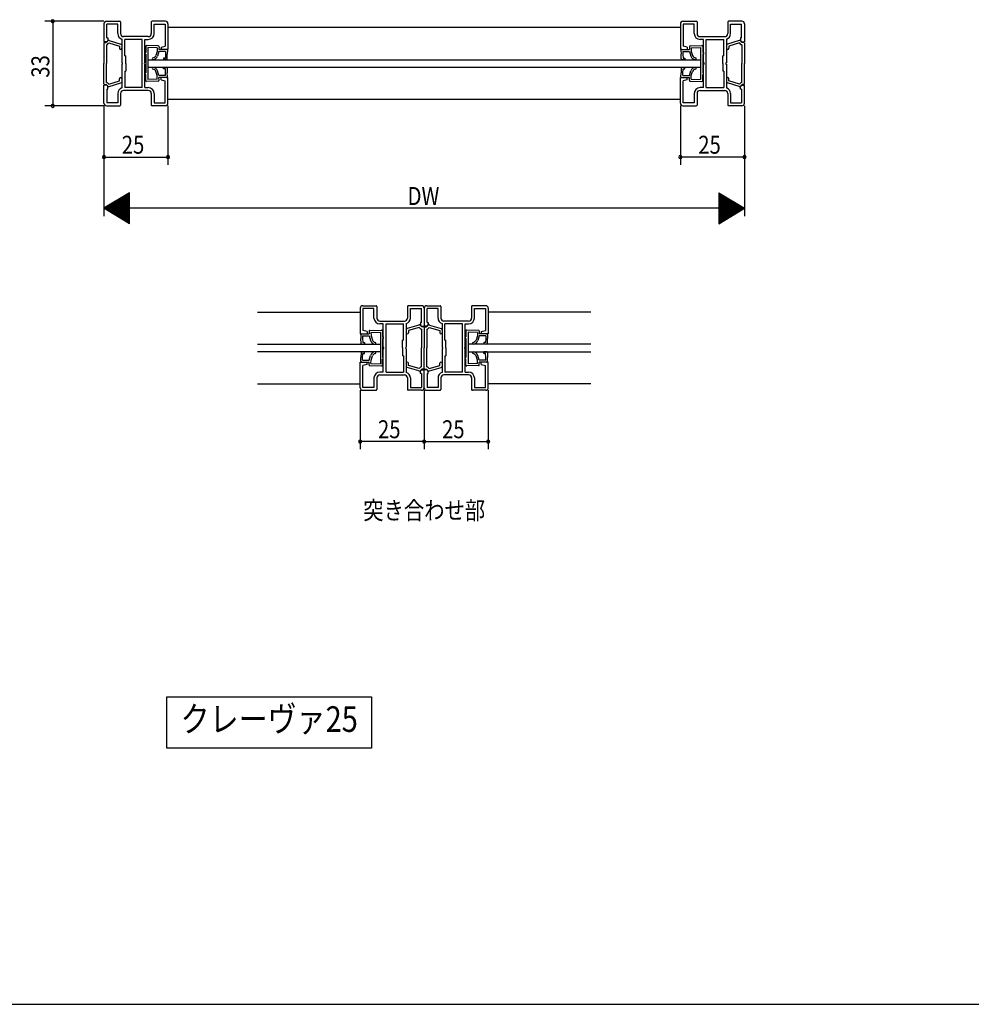
# Model space of a CAD drawing. Extents: x 19 to 1166, y 16 to 831.
# Drawn here: x 212 to 583, y 16 to 400 of the extents above; entities that cross this region are included whole.
import ezdxf
from ezdxf.enums import TextEntityAlignment as Align

# ---------------------------------------------------------------- set-up
doc = ezdxf.new("R2010")
doc.units = 0
for name, color, linetype in [('KI1', 7, 'CONTINUOUS'), ('KI2', 4, 'CONTINUOUS'), ('MJ', 2, 'CONTINUOUS'), ('SU', 3, 'CONTINUOUS'), ('WK', 7, 'CONTINUOUS')]:
    doc.layers.add(name, color=color, linetype=linetype)
doc.styles.get("Standard").update_dxf_attribs({"font": 'romans.shx', "width": 0.83, "bigfont": 'extfont.shx'})

msp = doc.modelspace()

# ---------------------------------------------------------------- linework, layer by layer
at = {"layer": 'KI1'}
for p, q in [((245.5, 399.83), (250.7, 399.83)), ((268.5, 399.83), (263.3, 399.83)), ((470.5, 399.83), (475.7, 399.83)), ((493.5, 399.83), (488.3, 399.83)), ((244.5, 398.83), (244.5, 391.83)), ((249.9, 398.73), (245.6, 398.73)), ((245.6, 393.33), (245.6, 398.73)), ((249.9, 395.03), (249.9, 398.73)), ((251, 399.53), (251, 395.03)), ((263, 399.53), (263, 395.03)), ((264.1, 395.03), (264.1, 398.73)), ((264.1, 398.73), (268.4, 398.73)), ((268.4, 398.73), (268.4, 390.13)), ((269.5, 398.83), (269.5, 388.83)), ((469.5, 398.83), (469.5, 388.83)), ((474.9, 398.73), (470.6, 398.73)), ((470.6, 398.73), (470.6, 390.13)), ((474.9, 395.03), (474.9, 398.73)), ((476, 399.53), (476, 395.03)), ((488, 399.53), (488, 395.03)), ((489.1, 395.03), (489.1, 398.73)), ((489.1, 398.73), (493.4, 398.73)), ((493.4, 393.33), (493.4, 398.73)), ((494.5, 398.83), (494.5, 391.83)), ((245.4, 391.58), (245.98, 392.15)), ((245.6, 393.33), (246, 393.33)), ((246, 393.33), (246, 392.33)), ((246.58, 392.3), (251.15, 390.91)), ((251.5, 392.84), (251.5, 383.63)), ((261.8, 393.83), (252.2, 393.83)), ((259.4, 392.73), (252.6, 392.73)), ((252.6, 386.33), (252.6, 392.73)), ((259.4, 373.93), (259.4, 392.73)), ((260.5, 392.73), (261.8, 392.73)), ((260.5, 383.63), (260.5, 392.73)), ((477.2, 393.83), (486.8, 393.83)), ((478.5, 392.73), (477.2, 392.73)), ((478.5, 383.63), (478.5, 392.73)), ((479.6, 373.93), (479.6, 392.73)), ((479.6, 392.73), (486.4, 392.73)), ((486.4, 386.33), (486.4, 392.73)), ((487.5, 392.84), (487.5, 383.63)), ((492.42, 392.3), (487.85, 390.91)), ((493.4, 393.33), (493, 393.33)), ((493, 393.33), (493, 392.33)), ((493.6, 391.58), (493.02, 392.15)), ((245.5, 391.83), (244.5, 391.83)), ((244.5, 391.28), (244.5, 383.33)), ((244.8, 391.58), (245.4, 391.58)), ((245.5, 390.68), (245.5, 383.33)), ((245.5, 390.68), (245.77, 390.68)), ((245.77, 390.68), (246.48, 391.39)), ((246.48, 391.39), (250.6, 390.13)), ((250.6, 390.13), (250.6, 389.28)), ((266.8, 389.71), (268.4, 390.13)), ((266.8, 389.71), (266.8, 388.83)), ((269.5, 388.83), (266.8, 388.83)), ((469.5, 388.83), (472.2, 388.83)), ((472.2, 389.71), (470.6, 390.13)), ((472.2, 389.71), (472.2, 388.83)), ((492.52, 391.39), (488.4, 390.13)), ((488.4, 390.13), (488.4, 389.28)), ((493.23, 390.68), (492.52, 391.39)), ((493.5, 390.68), (493.23, 390.68)), ((493.5, 391.83), (494.5, 391.83)), ((493.5, 390.68), (493.5, 383.33)), ((494.2, 391.58), (493.6, 391.58)), ((494.5, 391.28), (494.5, 383.33)), ((252.6, 386.33), (253, 386.33)), ((253, 383.33), (253, 386.33)), ((261.6, 384.83), (477.4, 384.83)), ((261.6, 384.83), (261.6, 381.83)), ((477.4, 384.83), (477.4, 381.83)), ((486.4, 386.33), (486, 386.33)), ((486, 383.33), (486, 386.33)), ((244.5, 375.38), (244.5, 383.33)), ((245.5, 375.98), (245.5, 383.33)), ((251.5, 383.03), (251.5, 373.82)), ((253, 383.33), (253, 380.33)), ((260.5, 373.93), (260.5, 383.03)), ((477.4, 381.83), (261.6, 381.83)), ((478.5, 373.93), (478.5, 383.03)), ((486, 383.33), (486, 380.33)), ((487.5, 383.03), (487.5, 373.82)), ((493.5, 375.98), (493.5, 383.33)), ((494.5, 375.38), (494.5, 383.33)), ((246.48, 375.27), (250.6, 376.53)), ((250.6, 376.53), (250.6, 377.38)), ((252.6, 380.33), (252.6, 373.93)), ((252.6, 380.33), (253, 380.33)), ((266.8, 376.95), (266.8, 377.83)), ((269.5, 377.83), (266.8, 377.83)), ((266.8, 376.95), (268.4, 376.53)), ((268.4, 367.93), (268.4, 376.53)), ((269.5, 367.83), (269.5, 377.83)), ((469.5, 377.83), (472.2, 377.83)), ((469.5, 367.83), (469.5, 377.83)), ((472.2, 376.95), (470.6, 376.53)), ((470.6, 367.93), (470.6, 376.53)), ((472.2, 376.95), (472.2, 377.83)), ((486.4, 380.33), (486, 380.33)), ((486.4, 380.33), (486.4, 373.93)), ((488.4, 376.53), (488.4, 377.38)), ((492.52, 375.27), (488.4, 376.53)), ((244.5, 367.83), (244.5, 374.83)), ((245.5, 374.83), (244.5, 374.83)), ((244.8, 375.08), (245.4, 375.08)), ((245.4, 375.08), (245.98, 374.5)), ((245.5, 375.98), (245.77, 375.98)), ((245.6, 373.33), (245.6, 367.93)), ((245.6, 373.33), (246, 373.33)), ((245.77, 375.98), (246.48, 375.27)), ((246, 373.33), (246, 374.33)), ((246.58, 374.36), (251.15, 375.75)), ((261.8, 372.83), (252.2, 372.83)), ((259.4, 373.93), (252.6, 373.93)), ((260.5, 373.93), (261.8, 373.93)), ((478.5, 373.93), (477.2, 373.93)), ((477.2, 372.83), (486.8, 372.83)), ((479.6, 373.93), (486.4, 373.93)), ((492.42, 374.36), (487.85, 375.75)), ((493.23, 375.98), (492.52, 375.27)), ((493, 373.33), (493, 374.33)), ((493.4, 373.33), (493, 373.33)), ((493.6, 375.08), (493.02, 374.5)), ((493.5, 375.98), (493.23, 375.98)), ((493.4, 373.33), (493.4, 367.93)), ((493.5, 374.83), (494.5, 374.83)), ((494.2, 375.08), (493.6, 375.08)), ((494.5, 367.83), (494.5, 374.83)), ((249.9, 371.63), (249.9, 367.93)), ((251, 371.63), (251, 367.13)), ((263, 371.63), (263, 367.13)), ((264.1, 371.63), (264.1, 367.93)), ((474.9, 371.63), (474.9, 367.93)), ((476, 371.63), (476, 367.13)), ((488, 371.63), (488, 367.13)), ((489.1, 371.63), (489.1, 367.93)), ((245.5, 366.83), (250.7, 366.83)), ((249.9, 367.93), (245.6, 367.93)), ((268.5, 366.83), (263.3, 366.83)), ((264.1, 367.93), (268.4, 367.93)), ((470.5, 366.83), (475.7, 366.83)), ((474.9, 367.93), (470.6, 367.93)), ((493.5, 366.83), (488.3, 366.83)), ((489.1, 367.93), (493.4, 367.93)), ((345.5, 288.83), (350.7, 288.83)), ((351, 288.53), (351, 284.03)), ((363, 288.53), (363, 284.03)), ((368.5, 288.83), (363.3, 288.83)), ((370.5, 288.83), (375.7, 288.83)), ((376, 288.53), (376, 284.03)), ((388, 288.53), (388, 284.03)), ((393.5, 288.83), (388.3, 288.83)), ((344.5, 287.83), (344.5, 277.83)), ((349.9, 287.73), (345.6, 287.73)), ((345.6, 287.73), (345.6, 279.13)), ((349.9, 284.03), (349.9, 287.73)), ((364.1, 284.03), (364.1, 287.73)), ((364.1, 287.73), (368.4, 287.73)), ((368.4, 282.33), (368.4, 287.73)), ((369.5, 287.83), (369.5, 280.83)), ((374.9, 287.73), (370.6, 287.73)), ((370.6, 282.33), (370.6, 287.73)), ((374.9, 284.03), (374.9, 287.73)), ((389.1, 284.03), (389.1, 287.73)), ((389.1, 287.73), (393.4, 287.73)), ((393.4, 287.73), (393.4, 279.13)), ((394.5, 287.83), (394.5, 277.83)), ((352.2, 282.83), (361.8, 282.83)), ((353.5, 281.73), (352.2, 281.73)), ((353.5, 272.63), (353.5, 281.73)), ((354.6, 262.93), (354.6, 281.73)), ((354.6, 281.73), (361.4, 281.73)), ((361.4, 275.33), (361.4, 281.73)), ((362.5, 281.84), (362.5, 272.63)), ((367.42, 281.3), (362.85, 279.91)), ((368.4, 282.33), (368, 282.33)), ((368, 282.33), (368, 281.33)), ((368.6, 280.58), (368.02, 281.15)), ((368.5, 280.83), (369.5, 280.83)), ((369.2, 280.58), (368.6, 280.58)), ((370.5, 280.83), (369.5, 280.83)), ((369.8, 280.58), (370.4, 280.58)), ((370.4, 280.58), (370.98, 281.15)), ((370.6, 282.33), (371, 282.33)), ((371, 282.33), (371, 281.33)), ((371.58, 281.3), (376.15, 279.91)), ((376.5, 281.84), (376.5, 272.63)), ((386.8, 282.83), (377.2, 282.83)), ((384.4, 281.73), (377.6, 281.73)), ((377.6, 275.33), (377.6, 281.73)), ((384.4, 262.93), (384.4, 281.73)), ((385.5, 281.73), (386.8, 281.73)), ((385.5, 272.63), (385.5, 281.73)), ((344.5, 277.83), (347.2, 277.83)), ((347.2, 278.71), (345.6, 279.13)), ((347.2, 278.71), (347.2, 277.83)), ((367.52, 280.39), (363.4, 279.13)), ((363.4, 279.13), (363.4, 278.28)), ((368.23, 279.68), (367.52, 280.39)), ((368.5, 279.68), (368.23, 279.68)), ((368.5, 279.68), (368.5, 272.33)), ((369.5, 280.28), (369.5, 272.33)), ((370.5, 279.68), (370.5, 272.33)), ((370.5, 279.68), (370.77, 279.68)), ((370.77, 279.68), (371.48, 280.39)), ((371.48, 280.39), (375.6, 279.13)), ((375.6, 279.13), (375.6, 278.28)), ((391.8, 278.71), (393.4, 279.13)), ((391.8, 278.71), (391.8, 277.83)), ((394.5, 277.83), (391.8, 277.83)), ((304.5, 273.83), (352.4, 273.83)), ((352.4, 273.83), (352.4, 270.83)), ((361.4, 275.33), (361, 275.33)), ((361, 272.33), (361, 275.33)), ((377.6, 275.33), (378, 275.33)), ((378, 272.33), (378, 275.33)), ((434.5, 273.83), (386.6, 273.83)), ((386.6, 273.83), (386.6, 270.83)), ((352.4, 270.83), (304.5, 270.83)), ((353.5, 262.93), (353.5, 272.03)), ((361, 272.33), (361, 269.33)), ((361.4, 269.33), (361, 269.33)), ((361.4, 269.33), (361.4, 262.93)), ((362.5, 272.03), (362.5, 262.82)), ((368.5, 264.98), (368.5, 272.33)), ((369.5, 264.38), (369.5, 272.33)), ((370.5, 264.98), (370.5, 272.33)), ((376.5, 272.03), (376.5, 262.82)), ((377.6, 269.33), (377.6, 262.93)), ((377.6, 269.33), (378, 269.33)), ((378, 272.33), (378, 269.33)), ((385.5, 262.93), (385.5, 272.03)), ((386.6, 270.83), (434.5, 270.83)), ((344.5, 266.83), (347.2, 266.83)), ((344.5, 256.83), (344.5, 266.83)), ((347.2, 265.95), (345.6, 265.53)), ((345.6, 256.93), (345.6, 265.53)), ((347.2, 265.95), (347.2, 266.83)), ((363.4, 265.53), (363.4, 266.38)), ((367.52, 264.27), (363.4, 265.53)), ((371.48, 264.27), (375.6, 265.53)), ((375.6, 265.53), (375.6, 266.38)), ((391.8, 265.95), (391.8, 266.83)), ((394.5, 266.83), (391.8, 266.83)), ((391.8, 265.95), (393.4, 265.53)), ((393.4, 256.93), (393.4, 265.53)), ((394.5, 256.83), (394.5, 266.83)), ((353.5, 262.93), (352.2, 262.93)), ((352.2, 261.83), (361.8, 261.83)), ((354.6, 262.93), (361.4, 262.93)), ((367.42, 263.36), (362.85, 264.75)), ((368.23, 264.98), (367.52, 264.27)), ((368, 262.33), (368, 263.33)), ((368.4, 262.33), (368, 262.33)), ((368.6, 264.08), (368.02, 263.5)), ((368.5, 264.98), (368.23, 264.98)), ((368.4, 262.33), (368.4, 256.93)), ((368.5, 263.83), (369.5, 263.83)), ((369.2, 264.08), (368.6, 264.08)), ((369.5, 256.83), (369.5, 263.83)), ((370.5, 263.83), (369.5, 263.83)), ((369.8, 264.08), (370.4, 264.08)), ((370.4, 264.08), (370.98, 263.5)), ((370.5, 264.98), (370.77, 264.98)), ((370.6, 262.33), (370.6, 256.93)), ((370.6, 262.33), (371, 262.33)), ((370.77, 264.98), (371.48, 264.27)), ((371, 262.33), (371, 263.33)), ((371.58, 263.36), (376.15, 264.75)), ((386.8, 261.83), (377.2, 261.83)), ((384.4, 262.93), (377.6, 262.93)), ((385.5, 262.93), (386.8, 262.93)), ((349.9, 260.63), (349.9, 256.93)), ((351, 260.63), (351, 256.13)), ((363, 260.63), (363, 256.13)), ((364.1, 260.63), (364.1, 256.93)), ((374.9, 260.63), (374.9, 256.93)), ((376, 260.63), (376, 256.13)), ((388, 260.63), (388, 256.13)), ((389.1, 260.63), (389.1, 256.93)), ((345.5, 255.83), (350.7, 255.83)), ((349.9, 256.93), (345.6, 256.93)), ((368.5, 255.83), (363.3, 255.83)), ((364.1, 256.93), (368.4, 256.93)), ((370.5, 255.83), (375.7, 255.83)), ((374.9, 256.93), (370.6, 256.93)), ((393.5, 255.83), (388.3, 255.83)), ((389.1, 256.93), (393.4, 256.93)), ((269, 136.25), (349, 136.25)), ((269, 116.25), (269, 136.25)), ((349, 136.25), (349, 116.25)), ((349, 116.25), (269, 116.25))]:
    msp.add_line(p, q, dxfattribs=at)
for centre, radius, start, end in [((245.5, 398.83), 1, 90, 180), ((250.7, 399.53), 0.3, 0, 90), ((263.3, 399.53), 0.3, 90, 180), ((268.5, 398.83), 1, 0, 90), ((470.5, 398.83), 1, 90, 180), ((475.7, 399.53), 0.3, 0, 90), ((488.3, 399.53), 0.3, 90, 180), ((493.5, 398.83), 1, 0, 90), ((245.5, 392.33), 0.5, 270, 0), ((246.4, 391.73), 0.6, 73.0205, 134.9267), ((252.2, 395.03), 2.3, 180, 252.2811), ((252.2, 395.03), 1.2, 180, 270), ((261.8, 395.03), 2.3, 270, 0), ((261.8, 395.03), 1.2, 270, 0), ((477.2, 395.03), 2.3, 180, 270), ((477.2, 395.03), 1.2, 180, 270), ((486.8, 395.03), 1.2, 270, 0), ((486.8, 395.03), 2.3, 287.7189, 0), ((492.6, 391.73), 0.6, 45.0733, 106.9795), ((493.5, 392.33), 0.5, 180, 270), ((244.8, 391.28), 0.3, 90, 180), ((251.05, 389.28), 0.45, 180, 0), ((251, 390.43), 0.5, 0, 73.0205), ((488, 390.43), 0.5, 106.9795, 180), ((487.95, 389.28), 0.45, 180, 0), ((494.2, 391.28), 0.3, 0, 90), ((251.5, 383.33), 0.3, 270, 90), ((260.5, 383.33), 0.3, 90, 270), ((478.5, 383.33), 0.3, 270, 90), ((487.5, 383.33), 0.3, 90, 270), ((251.05, 377.38), 0.45, 0, 180), ((487.95, 377.38), 0.45, 0, 180), ((244.8, 375.38), 0.3, 180, 270), ((245.5, 374.33), 0.5, 0, 90), ((246.4, 374.93), 0.6, 225.0733, 286.9795), ((252.2, 371.63), 2.3, 107.7189, 180), ((252.2, 371.63), 1.2, 90, 180), ((251, 376.23), 0.5, 286.9795, 0), ((261.8, 371.63), 2.3, 0, 90), ((261.8, 371.63), 1.2, 0, 90), ((477.2, 371.63), 2.3, 90, 180), ((477.2, 371.63), 1.2, 90, 180), ((486.8, 371.63), 1.2, 0, 90), ((488, 376.23), 0.5, 180, 253.0205), ((486.8, 371.63), 2.3, 0, 72.2811), ((492.6, 374.93), 0.6, 253.0205, 314.9267), ((493.5, 374.33), 0.5, 90, 180), ((494.2, 375.38), 0.3, 270, 0), ((245.5, 367.83), 1, 180, 270), ((250.7, 367.13), 0.3, 270, 0), ((263.3, 367.13), 0.3, 180, 270), ((268.5, 367.83), 1, 270, 0), ((470.5, 367.83), 1, 180, 270), ((475.7, 367.13), 0.3, 270, 0), ((488.3, 367.13), 0.3, 180, 270), ((493.5, 367.83), 1, 270, 0), ((345.5, 287.83), 1, 90, 180), ((350.7, 288.53), 0.3, 0, 90), ((363.3, 288.53), 0.3, 90, 180), ((368.5, 287.83), 1, 0, 90), ((370.5, 287.83), 1, 90, 180), ((375.7, 288.53), 0.3, 0, 90), ((388.3, 288.53), 0.3, 90, 180), ((393.5, 287.83), 1, 0, 90), ((352.2, 284.03), 2.3, 180, 270), ((352.2, 284.03), 1.2, 180, 270), ((361.8, 284.03), 1.2, 270, 0), ((361.8, 284.03), 2.3, 287.7189, 0), ((367.6, 280.73), 0.6, 45.0733, 106.9795), ((368.5, 281.33), 0.5, 180, 270), ((369.2, 280.28), 0.3, 0, 90), ((369.8, 280.28), 0.3, 90, 180), ((370.5, 281.33), 0.5, 270, 0), ((371.4, 280.73), 0.6, 73.0205, 134.9267), ((377.2, 284.03), 2.3, 180, 252.2811), ((377.2, 284.03), 1.2, 180, 270), ((386.8, 284.03), 2.3, 270, 0), ((386.8, 284.03), 1.2, 270, 0), ((363, 279.43), 0.5, 106.9795, 180), ((362.95, 278.28), 0.45, 180, 0), ((376.05, 278.28), 0.45, 180, 0), ((376, 279.43), 0.5, 0, 73.0205), ((353.5, 272.33), 0.3, 270, 90), ((362.5, 272.33), 0.3, 90, 270), ((376.5, 272.33), 0.3, 270, 90), ((385.5, 272.33), 0.3, 90, 270), ((362.95, 266.38), 0.45, 0, 180), ((363, 265.23), 0.5, 180, 253.0205), ((376.05, 266.38), 0.45, 0, 180), ((376, 265.23), 0.5, 286.9795, 0), ((352.2, 260.63), 2.3, 90, 180), ((352.2, 260.63), 1.2, 90, 180), ((361.8, 260.63), 1.2, 0, 90), ((361.8, 260.63), 2.3, 0, 72.2811), ((367.6, 263.93), 0.6, 253.0205, 314.9267), ((368.5, 263.33), 0.5, 90, 180), ((369.2, 264.38), 0.3, 270, 0), ((369.8, 264.38), 0.3, 180, 270), ((370.5, 263.33), 0.5, 0, 90), ((371.4, 263.93), 0.6, 225.0733, 286.9795), ((377.2, 260.63), 2.3, 107.7189, 180), ((377.2, 260.63), 1.2, 90, 180), ((386.8, 260.63), 2.3, 0, 90), ((386.8, 260.63), 1.2, 0, 90), ((345.5, 256.83), 1, 180, 270), ((350.7, 256.13), 0.3, 270, 0), ((363.3, 256.13), 0.3, 180, 270), ((368.5, 256.83), 1, 270, 0), ((370.5, 256.83), 1, 180, 270), ((375.7, 256.13), 0.3, 270, 0), ((388.3, 256.13), 0.3, 180, 270), ((393.5, 256.83), 1, 270, 0)]:
    msp.add_arc(centre, radius, start, end, dxfattribs=at)
at = {"layer": 'KI2'}
for p, q in [((469.5, 397.33), (269.5, 397.33)), ((260.8, 390.03), (260.8, 387.68)), ((265.72, 390.19), (261.13, 390.35)), ((261.6, 389.53), (261.6, 377.13)), ((265.3, 389.4), (261.6, 389.53)), ((265.26, 388.05), (264.73, 386.44)), ((265.3, 389.4), (265.26, 388.05)), ((266.01, 389.88), (265.98, 388.82)), ((268.98, 388.83), (265.98, 388.82)), ((268.55, 388.04), (265.98, 388.02)), ((268.55, 388.04), (268.52, 387.04)), ((269.27, 388.52), (269.22, 387.02)), ((469.73, 388.52), (469.78, 387.02)), ((470.02, 388.83), (473.02, 388.82)), ((470.45, 388.04), (473.02, 388.02)), ((470.45, 388.04), (470.48, 387.04)), ((472.99, 389.88), (473.02, 388.82)), ((473.28, 390.19), (477.87, 390.35)), ((473.7, 389.4), (477.4, 389.53)), ((473.7, 389.4), (473.74, 388.05)), ((473.74, 388.05), (474.27, 386.44)), ((477.4, 389.53), (477.4, 377.13)), ((478.2, 390.03), (478.2, 387.68)), ((260.8, 387.68), (260.5, 387.68)), ((260.5, 387.68), (260.5, 386.98)), ((260.8, 386.98), (260.5, 386.98)), ((260.8, 386.98), (260.8, 379.68)), ((265.98, 388.02), (265.4, 386.23)), ((267.77, 385.47), (267.75, 384.87)), ((268.85, 384.84), (267.75, 384.87)), ((268.47, 385.45), (267.77, 385.47)), ((268.52, 387.04), (268.47, 385.45)), ((269.16, 385.13), (269.22, 387.02)), ((469.84, 385.13), (469.78, 387.02)), ((470.15, 384.84), (471.25, 384.87)), ((470.48, 387.04), (470.53, 385.45)), ((470.53, 385.45), (471.23, 385.47)), ((471.23, 385.47), (471.25, 384.87)), ((473.02, 388.02), (473.6, 386.23)), ((478.2, 387.68), (478.5, 387.68)), ((478.2, 386.98), (478.2, 379.68)), ((478.2, 386.98), (478.5, 386.98)), ((478.5, 387.68), (478.5, 386.98)), ((265.98, 378.64), (265.4, 380.42)), ((268.85, 381.85), (267.75, 381.81)), ((267.77, 381.21), (267.75, 381.81)), ((268.47, 381.23), (267.77, 381.21)), ((268.52, 379.61), (268.47, 381.23)), ((269.16, 381.56), (269.22, 379.64)), ((469.84, 381.56), (469.78, 379.64)), ((470.15, 381.85), (471.25, 381.81)), ((470.48, 379.61), (470.53, 381.23)), ((470.53, 381.23), (471.23, 381.21)), ((471.23, 381.21), (471.25, 381.81)), ((473.02, 378.64), (473.6, 380.42)), ((260.5, 378.98), (260.5, 379.68)), ((260.8, 379.68), (260.5, 379.68)), ((260.8, 378.98), (260.5, 378.98)), ((260.8, 376.63), (260.8, 378.98)), ((265.3, 377.25), (261.6, 377.13)), ((265.26, 378.61), (264.73, 380.22)), ((265.3, 377.25), (265.26, 378.61)), ((268.55, 378.62), (265.98, 378.64)), ((266.01, 376.78), (265.98, 377.84)), ((268.98, 377.83), (265.98, 377.84)), ((268.55, 378.62), (268.52, 379.61)), ((269.27, 378.14), (269.22, 379.64)), ((469.73, 378.14), (469.78, 379.64)), ((470.02, 377.83), (473.02, 377.84)), ((470.45, 378.62), (470.48, 379.61)), ((470.45, 378.62), (473.02, 378.64)), ((472.99, 376.78), (473.02, 377.84)), ((473.7, 377.25), (473.74, 378.61)), ((473.7, 377.25), (477.4, 377.13)), ((473.74, 378.61), (474.27, 380.22)), ((478.2, 379.68), (478.5, 379.68)), ((478.2, 378.98), (478.5, 378.98)), ((478.2, 376.63), (478.2, 378.98)), ((478.5, 378.98), (478.5, 379.68)), ((265.72, 376.47), (261.13, 376.31)), ((473.28, 376.47), (477.87, 376.31)), ((469.5, 369.33), (269.5, 369.33)), ((304.5, 286.33), (344.5, 286.33)), ((434.5, 286.33), (394.5, 286.33)), ((344.73, 277.52), (344.78, 276.02)), ((345.02, 277.83), (348.02, 277.82)), ((345.45, 277.04), (348.02, 277.02)), ((345.45, 277.04), (345.48, 276.04)), ((347.99, 278.88), (348.02, 277.82)), ((348.02, 277.02), (348.6, 275.23)), ((348.28, 279.19), (352.87, 279.35)), ((348.7, 278.4), (352.4, 278.53)), ((348.7, 278.4), (348.74, 277.05)), ((348.74, 277.05), (349.27, 275.44)), ((352.4, 278.53), (352.4, 266.13)), ((353.2, 279.03), (353.2, 276.68)), ((353.2, 276.68), (353.5, 276.68)), ((353.5, 276.68), (353.5, 275.98)), ((385.8, 276.68), (385.5, 276.68)), ((385.5, 276.68), (385.5, 275.98)), ((385.8, 279.03), (385.8, 276.68)), ((390.72, 279.19), (386.13, 279.35)), ((386.6, 278.53), (386.6, 266.13)), ((390.3, 278.4), (386.6, 278.53)), ((390.26, 277.05), (389.73, 275.44)), ((390.3, 278.4), (390.26, 277.05)), ((390.98, 277.02), (390.4, 275.23)), ((391.01, 278.88), (390.98, 277.82)), ((393.98, 277.83), (390.98, 277.82)), ((393.55, 277.04), (390.98, 277.02)), ((393.55, 277.04), (393.52, 276.04)), ((394.27, 277.52), (394.22, 276.02)), ((344.84, 274.13), (344.78, 276.02)), ((345.15, 273.84), (346.25, 273.87)), ((345.48, 276.04), (345.53, 274.45)), ((345.53, 274.45), (346.23, 274.47)), ((346.23, 274.47), (346.25, 273.87)), ((353.2, 275.98), (353.2, 268.68)), ((353.2, 275.98), (353.5, 275.98)), ((385.8, 275.98), (385.5, 275.98)), ((385.8, 275.98), (385.8, 268.68)), ((392.77, 274.47), (392.75, 273.87)), ((393.85, 273.84), (392.75, 273.87)), ((393.47, 274.45), (392.77, 274.47)), ((393.52, 276.04), (393.47, 274.45)), ((394.16, 274.13), (394.22, 276.02)), ((344.84, 270.56), (344.78, 268.64)), ((345.15, 270.85), (346.25, 270.81)), ((345.48, 268.61), (345.53, 270.23)), ((345.53, 270.23), (346.23, 270.21)), ((346.23, 270.21), (346.25, 270.81)), ((348.02, 267.64), (348.6, 269.42)), ((348.74, 267.61), (349.27, 269.22)), ((390.26, 267.61), (389.73, 269.22)), ((390.98, 267.64), (390.4, 269.42)), ((393.85, 270.85), (392.75, 270.81)), ((392.77, 270.21), (392.75, 270.81)), ((393.47, 270.23), (392.77, 270.21)), ((393.52, 268.61), (393.47, 270.23)), ((394.16, 270.56), (394.22, 268.64)), ((344.73, 267.14), (344.78, 268.64)), ((345.02, 266.83), (348.02, 266.84)), ((345.45, 267.62), (345.48, 268.61)), ((345.45, 267.62), (348.02, 267.64)), ((347.99, 265.78), (348.02, 266.84)), ((348.28, 265.47), (352.87, 265.31)), ((348.7, 266.25), (348.74, 267.61)), ((348.7, 266.25), (352.4, 266.13)), ((353.2, 268.68), (353.5, 268.68)), ((353.2, 267.98), (353.5, 267.98)), ((353.2, 265.63), (353.2, 267.98)), ((353.5, 267.98), (353.5, 268.68)), ((385.5, 267.98), (385.5, 268.68)), ((385.8, 268.68), (385.5, 268.68)), ((385.8, 267.98), (385.5, 267.98)), ((385.8, 265.63), (385.8, 267.98)), ((390.72, 265.47), (386.13, 265.31)), ((390.3, 266.25), (386.6, 266.13)), ((390.3, 266.25), (390.26, 267.61)), ((393.55, 267.62), (390.98, 267.64)), ((391.01, 265.78), (390.98, 266.84)), ((393.98, 266.83), (390.98, 266.84)), ((393.55, 267.62), (393.52, 268.61)), ((394.27, 267.14), (394.22, 268.64)), ((304.5, 258.33), (344.5, 258.33)), ((434.5, 258.33), (394.5, 258.33))]:
    msp.add_line(p, q, dxfattribs=at)
for centre, radius, start, end in [((261.1, 390.03), 0.3, 90, 180), ((265.71, 389.89), 0.3, 358.062, 88.062), ((268.97, 388.53), 0.3, 358.062, 88.062), ((470.03, 388.53), 0.3, 91.938, 181.938), ((473.29, 389.89), 0.3, 91.938, 181.938), ((477.9, 390.03), 0.3, 0, 90), ((263.67, 385.18), 0.35, 96.2398, 276.2398), ((263.49, 386.82), 1.3, 276.2398, 343.04), ((263.49, 386.82), 2, 276.2398, 343.04), ((268.86, 385.14), 0.3, 268.062, 358.062), ((470.14, 385.14), 0.3, 181.938, 271.938), ((475.51, 386.82), 2, 196.96, 263.7602), ((475.51, 386.82), 1.3, 196.96, 263.7602), ((475.33, 385.18), 0.35, 263.7602, 83.7602), ((263.67, 381.48), 0.35, 83.7602, 263.7602), ((263.49, 379.84), 1.3, 16.96, 83.7602), ((263.49, 379.84), 2, 16.96, 83.7602), ((268.86, 381.55), 0.3, 1.938, 91.938), ((470.14, 381.55), 0.3, 88.062, 178.062), ((475.51, 379.84), 2, 96.2398, 163.04), ((475.51, 379.84), 1.3, 96.2398, 163.04), ((475.33, 381.48), 0.35, 276.2398, 96.2398), ((261.1, 376.63), 0.3, 180, 270), ((265.71, 376.77), 0.3, 271.938, 1.938), ((268.97, 378.13), 0.3, 271.938, 1.938), ((470.03, 378.13), 0.3, 178.062, 268.062), ((473.29, 376.77), 0.3, 178.062, 268.062), ((477.9, 376.63), 0.3, 270, 0), ((345.03, 277.53), 0.3, 91.938, 181.938), ((348.29, 278.89), 0.3, 91.938, 181.938), ((352.9, 279.03), 0.3, 0, 90), ((386.1, 279.03), 0.3, 90, 180), ((390.71, 278.89), 0.3, 358.062, 88.062), ((393.97, 277.53), 0.3, 358.062, 88.062), ((345.14, 274.14), 0.3, 181.938, 271.938), ((350.51, 275.82), 2, 196.96, 263.7602), ((350.51, 275.82), 1.3, 196.96, 263.7602), ((350.33, 274.18), 0.35, 263.7602, 83.7602), ((388.67, 274.18), 0.35, 96.2398, 276.2398), ((388.49, 275.82), 1.3, 276.2398, 343.04), ((388.49, 275.82), 2, 276.2398, 343.04), ((393.86, 274.14), 0.3, 268.062, 358.062), ((345.14, 270.55), 0.3, 88.062, 178.062), ((350.51, 268.84), 2, 96.2398, 163.04), ((350.51, 268.84), 1.3, 96.2398, 163.04), ((350.33, 270.48), 0.35, 276.2398, 96.2398), ((388.67, 270.48), 0.35, 83.7602, 263.7602), ((388.49, 268.84), 1.3, 16.96, 83.7602), ((388.49, 268.84), 2, 16.96, 83.7602), ((393.86, 270.55), 0.3, 1.938, 91.938), ((345.03, 267.13), 0.3, 178.062, 268.062), ((348.29, 265.77), 0.3, 178.062, 268.062), ((352.9, 265.63), 0.3, 270, 0), ((386.1, 265.63), 0.3, 180, 270), ((390.71, 265.77), 0.3, 271.938, 1.938), ((393.97, 267.13), 0.3, 271.938, 1.938)]:
    msp.add_arc(centre, radius, start, end, dxfattribs=at)
at = {"layer": 'SU'}
for p, q in [((244.5, 399.83), (221.5, 399.83)), ((224.5, 399.83), (224.5, 366.83)), ((244.5, 366.83), (221.5, 366.83)), ((244.5, 366.83), (244.5, 323.83)), ((269.5, 366.83), (269.5, 343.83)), ((469.5, 366.83), (469.5, 343.83)), ((494.5, 366.83), (494.5, 323.83)), ((244.5, 346.83), (269.5, 346.83)), ((494.5, 346.83), (469.5, 346.83)), ((254.5, 332.83), (244.5, 326.83)), ((250.57, 323.19), (250.57, 330.47)), ((250.77, 323.07), (250.77, 330.59)), ((250.97, 322.95), (250.97, 330.71)), ((251.17, 322.83), (251.17, 330.83)), ((251.37, 322.71), (251.37, 330.95)), ((251.57, 322.59), (251.57, 331.07)), ((251.77, 322.47), (251.77, 331.19)), ((251.97, 322.35), (251.97, 331.31)), ((252.17, 322.23), (252.17, 331.43)), ((252.37, 322.11), (252.37, 331.55)), ((252.57, 321.99), (252.57, 331.67)), ((252.77, 321.87), (252.77, 331.79)), ((252.97, 321.75), (252.97, 331.91)), ((253.17, 321.63), (253.17, 332.03)), ((253.37, 321.51), (253.37, 332.15)), ((253.57, 321.39), (253.57, 332.27)), ((253.77, 321.27), (253.77, 332.39)), ((253.97, 321.15), (253.97, 332.51)), ((254.17, 321.03), (254.17, 332.63)), ((254.37, 320.91), (254.37, 332.75)), ((254.5, 320.83), (254.5, 332.83)), ((484.5, 332.83), (494.5, 326.83)), ((484.5, 332.83), (484.5, 320.83)), ((484.63, 332.75), (484.63, 320.91)), ((484.83, 332.63), (484.83, 321.03)), ((485.03, 332.51), (485.03, 321.15)), ((485.23, 332.39), (485.23, 321.27)), ((485.43, 332.27), (485.43, 321.39)), ((485.63, 332.15), (485.63, 321.51)), ((485.83, 332.03), (485.83, 321.63)), ((486.03, 331.91), (486.03, 321.75)), ((486.23, 331.79), (486.23, 321.87)), ((486.43, 331.67), (486.43, 321.99)), ((486.63, 331.55), (486.63, 322.11)), ((486.83, 331.43), (486.83, 322.23)), ((487.03, 331.31), (487.03, 322.35)), ((487.23, 331.19), (487.23, 322.47)), ((487.43, 331.07), (487.43, 322.59)), ((487.63, 330.95), (487.63, 322.71)), ((487.83, 330.83), (487.83, 322.83)), ((488.03, 330.71), (488.03, 322.95)), ((488.23, 330.59), (488.23, 323.07)), ((488.43, 330.47), (488.43, 323.19)), ((254.5, 320.83), (244.5, 326.83)), ((494.5, 326.83), (244.5, 326.83)), ((244.57, 326.79), (244.57, 326.87)), ((244.77, 326.67), (244.77, 326.99)), ((244.97, 326.55), (244.97, 327.11)), ((245.17, 326.43), (245.17, 327.23)), ((245.37, 326.31), (245.37, 327.35)), ((245.57, 326.19), (245.57, 327.47)), ((245.77, 326.07), (245.77, 327.59)), ((245.97, 325.95), (245.97, 327.71)), ((246.17, 325.83), (246.17, 327.83)), ((246.37, 325.71), (246.37, 327.95)), ((246.57, 325.59), (246.57, 328.07)), ((246.77, 325.47), (246.77, 328.19)), ((246.97, 325.35), (246.97, 328.31)), ((247.17, 325.23), (247.17, 328.43)), ((247.37, 325.11), (247.37, 328.55)), ((247.57, 324.99), (247.57, 328.67)), ((247.77, 324.87), (247.77, 328.79)), ((247.97, 324.75), (247.97, 328.91)), ((248.17, 324.63), (248.17, 329.03)), ((248.37, 324.51), (248.37, 329.15)), ((248.57, 324.39), (248.57, 329.27)), ((248.77, 324.27), (248.77, 329.39)), ((248.97, 324.15), (248.97, 329.51)), ((249.17, 324.03), (249.17, 329.63)), ((249.37, 323.91), (249.37, 329.75)), ((249.57, 323.79), (249.57, 329.87)), ((249.77, 323.67), (249.77, 329.99)), ((249.97, 323.55), (249.97, 330.11)), ((250.17, 323.43), (250.17, 330.23)), ((250.37, 323.31), (250.37, 330.35)), ((484.5, 320.83), (494.5, 326.83)), ((488.63, 330.35), (488.63, 323.31)), ((488.83, 330.23), (488.83, 323.43)), ((489.03, 330.11), (489.03, 323.55)), ((489.23, 329.99), (489.23, 323.67)), ((489.43, 329.87), (489.43, 323.79)), ((489.63, 329.75), (489.63, 323.91)), ((489.83, 329.63), (489.83, 324.03)), ((490.03, 329.51), (490.03, 324.15)), ((490.23, 329.39), (490.23, 324.27)), ((490.43, 329.27), (490.43, 324.39)), ((490.63, 329.15), (490.63, 324.51)), ((490.83, 329.03), (490.83, 324.63)), ((491.03, 328.91), (491.03, 324.75)), ((491.23, 328.79), (491.23, 324.87)), ((491.43, 328.67), (491.43, 324.99)), ((491.63, 328.55), (491.63, 325.11)), ((491.83, 328.43), (491.83, 325.23)), ((492.03, 328.31), (492.03, 325.35)), ((492.23, 328.19), (492.23, 325.47)), ((492.43, 328.07), (492.43, 325.59)), ((492.63, 327.95), (492.63, 325.71)), ((492.83, 327.83), (492.83, 325.83)), ((493.03, 327.71), (493.03, 325.95)), ((493.23, 327.59), (493.23, 326.07)), ((493.43, 327.47), (493.43, 326.19)), ((493.63, 327.35), (493.63, 326.31)), ((493.83, 327.23), (493.83, 326.43)), ((494.03, 327.11), (494.03, 326.55)), ((494.23, 326.99), (494.23, 326.67)), ((494.43, 326.87), (494.43, 326.79)), ((344.5, 255.83), (344.5, 232.83)), ((369.5, 255.83), (369.5, 232.83)), ((394.5, 255.83), (394.5, 232.83)), ((369.5, 235.83), (344.5, 235.83)), ((369.5, 235.83), (394.5, 235.83))]:
    msp.add_line(p, q, dxfattribs=at)
for centre, start, end in [((224.5, 399.83), 90, 270), ((224.5, 399.83), 270, 90), ((224.5, 366.83), 90, 270), ((224.5, 366.83), 270, 90), ((244.5, 346.83), 0, 180), ((244.5, 346.83), 180, 0), ((269.5, 346.83), 0, 180), ((269.5, 346.83), 180, 0), ((469.5, 346.83), 0, 180), ((469.5, 346.83), 180, 0), ((494.5, 346.83), 0, 180), ((494.5, 346.83), 180, 0), ((344.5, 235.83), 0, 180), ((344.5, 235.83), 180, 0), ((369.5, 235.83), 0, 180), ((369.5, 235.83), 180, 0), ((394.5, 235.83), 0, 180), ((394.5, 235.83), 180, 0)]:
    msp.add_arc(centre, 0.6, start, end, dxfattribs=at)
at = {"layer": 'WK'}
msp.add_line((23.5, 16.25), (1165.5, 16.25), dxfattribs=at)

# ---------------------------------------------------------------- texts
at = {"layer": 'MJ', "width": 0.83}
for s, height, p in [('突き合わせ部', 7, (369.5, 208.06)), ('クレーヴァ25', 10, (309, 126.25))]:
    msp.add_text(s, height=height, dxfattribs=at).set_placement(p, align=Align.MIDDLE)
at = {"layer": 'SU', "width": 0.83}
msp.add_text('33', height=7, rotation=90, dxfattribs=at).set_placement((223.2, 377.8))
for s, p in [('25', (251.47, 348.13)), ('25', (476.47, 348.13)), ('DW', (363, 328.13)), ('25', (351.47, 237.13)), ('25', (376.47, 237.13))]:
    msp.add_text(s, height=7, dxfattribs=at).set_placement(p)

doc.saveas('drawing.dxf')
